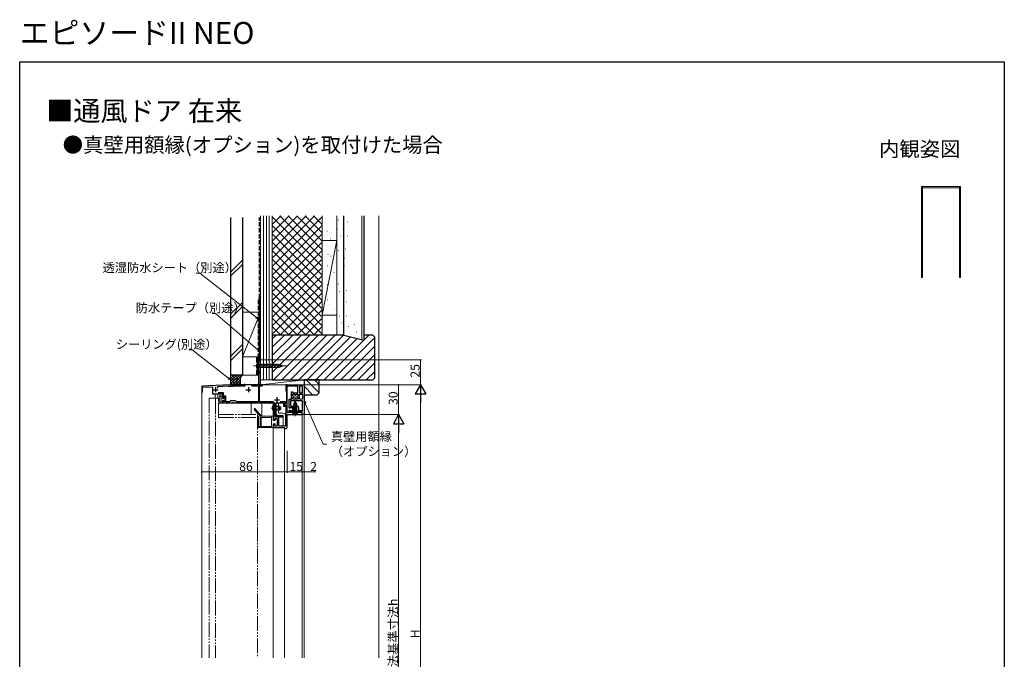
# Model space of a CAD drawing. Extents: x 0 to 990, y 0 to 1602.
# Drawn here: x 0 to 990, y 959 to 1602 of the extents above; entities that cross this region are included whole.
import ezdxf
from ezdxf.enums import TextEntityAlignment as Align

# ---------------------------------------------------------------- set-up
doc = ezdxf.new("R2010")
doc.units = 0
for name, pattern in [('YCENTER_1', [13, 10, -1, 1, -1]), ('YDIVIDE_1', [15, 10, -1, 1, -1, 1, -1]), ('YHIDDEN_1', [4, 3, -1])]:
    doc.linetypes.add(name, pattern=pattern)
doc.layers.add('USER1', color=3, linetype='CONTINUOUS')
doc.layers.add('YKK_ZWAK', color=7, linetype='CONTINUOUS')
for name, color, linetype, lineweight in [('YKK_11', 7, 'CONTINUOUS', 30), ('YKK_12', 2, 'CONTINUOUS', 13), ('YKK_13', 4, 'CONTINUOUS', 13), ('YKK_A1', 4, 'CONTINUOUS', 13), ('YKK_D', 6, 'CONTINUOUS', 13), ('YSS_K', 3, 'CONTINUOUS', 13)]:
    doc.layers.add(name, color=color, linetype=linetype, lineweight=lineweight)
doc.styles.get("Standard").update_dxf_attribs({"font": 'txt', "bigfont": 'BIGFONT'})

msp = doc.modelspace()

# ---------------------------------------------------------------- linework, layer by layer
at = {"layer": 'YKK_11', "color": 0, "linetype": 'ByBlock', "lineweight": -2, "ltscale": 0.5}
for p, q in [((242, 1260.24), (240, 1260.24)), ((240, 1260.24), (240, 1236.24)), ((240.9, 1247.94), (240.9, 1259.54)), ((240.9, 1259.54), (242, 1259.54)), ((242, 1259.54), (242, 1260.24)), ((242, 1247.94), (240.9, 1247.94)), ((242, 1247.24), (242, 1247.94)), ((240.9, 1236.14), (240.9, 1247.24)), ((240.9, 1247.24), (242, 1247.24)), ((211.62, 1235.24), (183, 1233.74)), ((183, 1233.74), (183, 1227.74)), ((183, 1227.74), (183.9, 1227.74)), ((183.9, 1232.79), (193.8, 1233.31)), ((183.9, 1227.74), (183.9, 1232.79)), ((193.8, 1233.31), (193.8, 1226.14)), ((199.1, 1233.59), (209.73, 1234.14)), ((199.1, 1231.79), (199.1, 1233.59)), ((209.73, 1234.14), (210.02, 1233.96)), ((210.02, 1233.96), (210.2, 1233.84)), ((210.2, 1233.84), (214.8, 1233.84)), ((212.04, 1235.24), (211.62, 1235.24)), ((212.22, 1235.12), (212.04, 1235.24)), ((212.77, 1235.12), (212.22, 1235.12)), ((212.96, 1235.24), (212.77, 1235.12)), ((239, 1235.24), (212.96, 1235.24)), ((214.8, 1233.84), (215, 1234.04)), ((215, 1234.04), (215.2, 1234.24)), ((215.2, 1234.24), (226.78, 1234.24)), ((233.22, 1234.24), (240, 1234.24)), ((240, 1234.24), (240, 1218.24)), ((240.58, 1235.58), (240.9, 1236.14)), ((240.77, 1235.24), (240.58, 1235.58)), ((244, 1235.24), (240.77, 1235.24)), ((241, 1218.24), (241, 1234.24)), ((241, 1234.24), (244, 1234.24)), ((244, 1234.24), (244, 1235.24)), ((269, 1235.24), (267.6, 1235.24)), ((267.6, 1235.24), (267.6, 1229.14)), ((267.6, 1229.14), (268.1, 1228.64)), ((268.1, 1228.64), (268.1, 1218.24)), ((268.88, 1231.52), (269, 1231.7)), ((268.88, 1230.97), (268.88, 1231.52)), ((269, 1230.78), (268.88, 1230.97)), ((269, 1231.7), (269, 1235.24)), ((269, 1233.74), (269, 1235.24)), ((269, 1235.24), (286, 1235.24)), ((279.8, 1233.74), (269, 1233.74)), ((269, 1217.24), (269, 1230.78)), ((273.3, 1220.74), (273.3, 1228.24)), ((273.3, 1228.24), (274.8, 1228.24)), ((274.8, 1228.24), (274.8, 1227.24)), ((279.8, 1227.24), (279.8, 1233.74)), ((281.3, 1233.74), (281.3, 1227.24)), ((284.5, 1233.74), (281.3, 1233.74)), ((281.3, 1233.74), (281.3, 1227.24)), ((284.5, 1227.24), (284.5, 1233.74)), ((286, 1235.24), (286, 1205.24)), ((193.8, 1226.14), (203.8, 1226.14)), ((204.8, 1227.14), (199.6, 1227.14)), ((203.8, 1226.14), (203.8, 1221.94)), ((203.8, 1221.94), (204.8, 1221.94)), ((204.8, 1219.44), (203.8, 1219.44)), ((203.8, 1219.44), (203.8, 1217.24)), ((204.8, 1223.94), (204.8, 1227.14)), ((207.3, 1223.94), (204.8, 1223.94)), ((204.8, 1221.94), (204.8, 1222.94)), ((204.8, 1222.94), (206.3, 1222.94)), ((204.8, 1218.44), (204.8, 1219.44)), ((206.3, 1218.44), (204.8, 1218.44)), ((206.3, 1222.94), (206.3, 1218.44)), ((207.3, 1218.24), (207.3, 1223.94)), ((211, 1218.24), (207.3, 1218.24)), ((212, 1219.24), (211, 1218.24)), ((217, 1219.24), (212, 1219.24)), ((218, 1218.24), (217, 1219.24)), ((240, 1218.24), (218, 1218.24)), ((255.21, 1218.24), (241, 1218.24)), ((268.1, 1218.24), (261.98, 1218.24)), ((270.8, 1211.74), (270.8, 1220.74)), ((270.8, 1220.74), (273.3, 1220.74)), ((284.5, 1219.24), (272.3, 1219.24)), ((272.3, 1219.24), (272.3, 1213.74)), ((284.5, 1219.24), (272.3, 1219.24)), ((274.8, 1227.24), (279.8, 1227.24)), ((274.8, 1223.92), (274.8, 1225.74)), ((274.8, 1225.74), (276.62, 1225.74)), ((275.9, 1223.63), (274.8, 1223.92)), ((274.8, 1222.56), (275.9, 1222.86)), ((274.8, 1220.74), (274.8, 1222.56)), ((276.62, 1220.74), (274.8, 1220.74)), ((275.9, 1222.86), (275.9, 1223.63)), ((276.62, 1225.74), (276.92, 1224.64)), ((276.92, 1221.84), (276.62, 1220.74)), ((276.92, 1224.64), (277.68, 1224.64)), ((277.68, 1221.84), (276.92, 1221.84)), ((277.68, 1224.64), (277.98, 1225.74)), ((277.98, 1220.74), (277.68, 1221.84)), ((277.98, 1225.74), (279.8, 1225.74)), ((279.8, 1220.74), (277.98, 1220.74)), ((279.8, 1223.92), (278.7, 1223.63)), ((278.7, 1223.63), (278.7, 1222.86)), ((278.7, 1222.86), (279.8, 1222.56)), ((279.8, 1225.74), (279.8, 1223.92)), ((279.8, 1225.74), (279.8, 1223.92)), ((279.8, 1222.56), (279.8, 1220.74)), ((281.3, 1227.24), (284.5, 1227.24)), ((281.3, 1220.74), (281.3, 1225.74)), ((281.3, 1225.74), (284.5, 1225.74)), ((284.5, 1220.74), (281.3, 1220.74)), ((284.5, 1225.74), (284.5, 1220.74)), ((284.5, 1225.74), (284.5, 1220.74)), ((284.5, 1209.54), (284.5, 1219.24)), ((203.8, 1217.24), (214.04, 1217.24)), ((214.04, 1217.24), (214.22, 1217.36)), ((214.22, 1217.36), (214.77, 1217.36)), ((214.77, 1217.36), (214.96, 1217.24)), ((214.96, 1217.24), (256.5, 1217.24)), ((255, 1216.54), (255, 1200.24)), ((255, 1216.54), (255, 1200.24)), ((256, 1217.04), (255.5, 1217.04)), ((256, 1217.04), (255.5, 1217.04)), ((256.5, 1217.24), (256.5, 1209.2)), ((256.5, 1203.24), (256.5, 1216.54)), ((256.5, 1203.24), (256.5, 1216.54)), ((256.5, 1209.2), (256.62, 1209.02)), ((256.62, 1208.47), (256.5, 1208.28)), ((256.5, 1208.28), (256.5, 1203.04)), ((256.62, 1209.02), (256.62, 1208.47)), ((257.9, 1204.04), (257.9, 1217.04)), ((257.9, 1217.04), (265.3, 1217.04)), ((265.3, 1217.04), (265.3, 1213.64)), ((265.3, 1213.64), (267.3, 1213.64)), ((266, 1214.34), (266, 1217.24)), ((266, 1217.24), (269, 1217.24)), ((267.3, 1214.34), (266, 1214.34)), ((267.23, 1216.74), (266.57, 1215.59)), ((267.23, 1216.74), (266.57, 1215.59)), ((266.91, 1214.85), (267.25, 1214.79)), ((266.91, 1214.85), (267.25, 1214.79)), ((267.3, 1213.64), (267.3, 1214.34)), ((267.5, 1214.49), (267.5, 1194.24)), ((267.5, 1214.49), (267.5, 1194.24)), ((268.5, 1217.24), (268.1, 1217.24)), ((268.5, 1217.24), (268.1, 1217.24)), ((269, 1207.74), (269, 1216.74)), ((269, 1207.74), (269, 1216.74)), ((271.6, 1211.74), (270.8, 1211.74)), ((270.8, 1208.04), (270.8, 1209.84)), ((270.8, 1209.84), (271.6, 1209.84)), ((274.55, 1208.04), (270.8, 1208.04)), ((272.1, 1212.24), (271.6, 1211.74)), ((271.6, 1209.84), (272.1, 1209.34)), ((274.5, 1212.24), (272.1, 1212.24)), ((272.1, 1209.34), (274.5, 1209.34)), ((272.3, 1213.74), (276.3, 1213.74)), ((274.5, 1209.34), (274.5, 1212.24)), ((274.98, 1208.29), (274.55, 1208.04)), ((275.42, 1208.54), (274.98, 1208.29)), ((276.43, 1208.54), (275.42, 1208.54)), ((276.3, 1213.74), (276.3, 1210.84)), ((276.3, 1210.84), (278.3, 1210.84)), ((276.87, 1208.79), (276.43, 1208.54)), ((277.73, 1208.79), (276.87, 1208.79)), ((278.17, 1208.54), (277.73, 1208.79)), ((279.18, 1208.54), (278.17, 1208.54)), ((278.3, 1210.84), (278.3, 1213.74)), ((278.3, 1213.74), (279.3, 1213.74)), ((279.62, 1208.29), (279.18, 1208.54)), ((279.3, 1213.74), (280.3, 1212.01)), ((280.05, 1208.04), (279.62, 1208.29)), ((284, 1208.04), (280.05, 1208.04)), ((280.3, 1212.01), (280.3, 1209.54)), ((280.3, 1209.54), (284.5, 1209.54)), ((284, 1205.24), (284, 1208.04)), ((255.5, 1199.74), (256, 1199.74)), ((255.5, 1199.74), (256, 1199.74)), ((256.5, 1203.04), (264.5, 1203.04)), ((256.5, 1200.24), (256.5, 1200.74)), ((256.5, 1200.24), (256.5, 1200.74)), ((260, 1202.74), (257, 1202.74)), ((260, 1202.74), (257, 1202.74)), ((257, 1201.24), (258.5, 1201.24)), ((257, 1201.24), (258.5, 1201.24)), ((264.5, 1204.04), (257.9, 1204.04)), ((259, 1200.74), (259, 1194.24)), ((259, 1200.74), (259, 1194.24)), ((260.5, 1194.24), (260.5, 1202.24)), ((260.5, 1194.24), (260.5, 1202.24)), ((264.5, 1203.04), (264.5, 1204.04)), ((269, 1192.24), (269, 1204.74)), ((269, 1192.24), (269, 1204.74)), ((282.5, 1207.24), (269.5, 1207.24)), ((282.5, 1207.24), (269.5, 1207.24)), ((269.5, 1205.24), (283.5, 1205.24)), ((269.5, 1205.24), (283.5, 1205.24)), ((282.5, 1207.44), (282.5, 1207.24)), ((282.5, 1207.44), (282.5, 1207.24)), ((283.7, 1207.74), (282.8, 1207.74)), ((283.7, 1207.74), (282.8, 1207.74)), ((284, 1205.74), (284, 1207.44)), ((284, 1205.74), (284, 1207.44)), ((286, 1205.24), (284, 1205.24)), ((255, 1195.24), (255, 1192.74)), ((255, 1195.24), (255, 1192.74)), ((256, 1195.74), (255.5, 1195.74)), ((256, 1195.74), (255.5, 1195.74)), ((255.5, 1192.24), (266, 1192.24)), ((255.5, 1192.24), (266, 1192.24)), ((256.5, 1194.24), (256.5, 1195.24)), ((256.5, 1194.24), (256.5, 1195.24)), ((258.5, 1193.74), (257, 1193.74)), ((258.5, 1193.74), (257, 1193.74)), ((267, 1193.74), (261, 1193.74)), ((267, 1193.74), (261, 1193.74)), ((266.5, 1191.74), (266.5, 1191.54)), ((266.5, 1191.74), (266.5, 1191.54)), ((266.8, 1191.24), (268, 1191.24)), ((266.8, 1191.24), (268, 1191.24))]:
    msp.add_line(p, q, dxfattribs=at)
at = {"layer": 'YKK_11', "color": 2, "ltscale": 0.5}
for p, q in [((194.5, 1230.24), (199.5, 1230.24)), ((197, 1232.74), (197, 1227.74)), ((227.5, 1230.24), (232.5, 1230.24)), ((230, 1232.74), (230, 1227.74)), ((256.1, 1220.24), (261.1, 1220.24)), ((258.6, 1222.74), (258.6, 1217.74))]:
    msp.add_line(p, q, dxfattribs=at)
at = {"layer": 'YKK_11', "color": 0, "linetype": 'ByBlock', "lineweight": -2, "ltscale": 0.5}
for centre, radius, start, end in [((239, 1236.24), 1, 270, 0), ((255.5, 1216.54), 0.5, 90, 180), ((255.5, 1216.54), 0.5, 90, 180), ((256, 1216.54), 0.5, 0, 90), ((256, 1216.54), 0.5, 0, 90), ((267, 1215.34), 0.5, 150, 260), ((267, 1215.34), 0.5, 150, 260), ((268.1, 1216.24), 1, 89.99998, 149.99998), ((268.1, 1216.24), 1, 89.99998, 149.99998), ((267.2, 1214.49), 0.3, 0, 80), ((267.2, 1214.49), 0.3, 0, 80), ((268.5, 1216.74), 0.5, 0, 90), ((268.5, 1216.74), 0.5, 0, 90), ((255.5, 1200.24), 0.5, 179.99851, 269.99851), ((255.5, 1200.24), 0.5, 179.99851, 269.99851), ((256, 1200.24), 0.5, 270, 0), ((256, 1200.24), 0.5, 270, 0), ((257, 1203.24), 0.5, 179.99908, 269.99908), ((257, 1203.24), 0.5, 179.99908, 269.99908), ((257, 1200.74), 0.5, 90, 180), ((257, 1200.74), 0.5, 90, 180), ((258.5, 1200.74), 0.5, 0, 90), ((258.5, 1200.74), 0.5, 0, 90), ((260, 1202.24), 0.5, 0, 90), ((260, 1202.24), 0.5, 0, 90), ((269.5, 1207.74), 0.5, 180, 270), ((269.5, 1207.74), 0.5, 180, 270), ((269.5, 1204.74), 0.5, 90, 180), ((269.5, 1204.74), 0.5, 90, 180), ((282.8, 1207.44), 0.3, 90, 180), ((282.8, 1207.44), 0.3, 90, 180), ((283.5, 1205.74), 0.5, 270, 0), ((283.5, 1205.74), 0.5, 270, 0), ((283.7, 1207.44), 0.3, 0, 90), ((283.7, 1207.44), 0.3, 0, 90), ((255.5, 1195.24), 0.5, 90.00006, 180.00006), ((255.5, 1195.24), 0.5, 90.00006, 180.00006), ((255.5, 1192.74), 0.5, 180, 270), ((255.5, 1192.74), 0.5, 180, 270), ((256, 1195.24), 0.5, 0, 90), ((256, 1195.24), 0.5, 0, 90), ((257, 1194.24), 0.5, 179.99989, 269.99989), ((257, 1194.24), 0.5, 179.99989, 269.99989), ((258.5, 1194.24), 0.5, 270, 0), ((258.5, 1194.24), 0.5, 270, 0), ((261, 1194.24), 0.5, 180, 270), ((261, 1194.24), 0.5, 180, 270), ((266, 1191.74), 0.5, 0, 90), ((266, 1191.74), 0.5, 0, 90), ((266.8, 1191.54), 0.3, 179.99999, 269.99999), ((266.8, 1191.54), 0.3, 179.99999, 269.99999), ((267, 1194.24), 0.5, 270, 0), ((267, 1194.24), 0.5, 270, 0), ((268, 1192.24), 1, 270, 0), ((268, 1192.24), 1, 270, 0)]:
    msp.add_arc(centre, radius, start, end, dxfattribs=at)
at = {"layer": 'YKK_12', "linetype": 'Continuous', "ltscale": 1.5}
for p, q in [((240, 1235.24), (240, 1260.24)), ((240, 1260.24), (242, 1260.24)), ((242, 1260.24), (242, 1235.24)), ((183, 1233.74), (211.62, 1235.24)), ((183, 1233.74), (183, 960.74)), ((211.62, 1235.24), (240, 1235.24)), ((242, 1235.24), (269, 1235.24)), ((196.5, 1225.94), (199.3, 1225.94)), ((196.5, 1225.94), (196.5, 1221.74)), ((199.3, 1225.94), (199.3, 1221.74)), ((200, 1216.74), (254.8, 1216.74)), ((232.9, 1216.74), (232.9, 1205.25)), ((243.5, 1216.74), (243.5, 1203.54)), ((269, 1205.24), (284, 1205.24)), ((269, 1205.24), (269, 1192.24)), ((284, 1205.24), (284, 960.74)), ((242.7, 1192.24), (266.1, 1192.24)), ((255, 1192.24), (255, 960.74)), ((266.1, 1192.24), (266.1, 960.74))]:
    msp.add_line(p, q, dxfattribs=at)
at = {"layer": 'YKK_12', "linetype": 'YDIVIDE_1', "ltscale": 1.5}
for p, q in [((199.44, 1221.74), (190.5, 1221.74)), ((190.5, 1221.74), (190.5, 960.74)), ((197, 1220.72), (197, 960.74)), ((200, 1202.25), (200, 1221.25)), ((200, 1205.25), (239, 1205.25)), ((200, 1202.25), (239, 1202.25)), ((239, 1205.25), (239, 960.74))]:
    msp.add_line(p, q, dxfattribs=at)
at = {"layer": 'YKK_12'}
msp.add_line((286, 1205.24), (286, 960.74), dxfattribs=at)
at = {"layer": 'YKK_12', "linetype": 'YDIVIDE_1', "ltscale": 1.5}
for centre, radius, start, end in [((198, 1220.74), 1, 90.00001, 180.00001), ((199.5, 1221.25), 0.5, 0, 96.55695)]:
    msp.add_arc(centre, radius, start, end, dxfattribs=at)
at = {"layer": 'YKK_13', "linetype": 'Continuous', "lineweight": 13, "ltscale": 1.5}
for p, q in [((240, 1257.34), (240, 1251.14)), ((240, 1257.34), (241.55, 1255.79)), ((240, 1251.14), (241.55, 1252.69)), ((260.08, 1255.79), (241.55, 1255.79)), ((241.55, 1255.79), (241.55, 1252.69)), ((241.55, 1252.69), (260.08, 1252.69)), ((243.98, 1252.14), (242.85, 1256.34)), ((245.53, 1252.14), (244.4, 1256.34)), ((247.08, 1252.14), (245.96, 1256.34)), ((248.63, 1252.14), (247.51, 1256.34)), ((250.19, 1252.14), (249.06, 1256.34)), ((251.74, 1252.14), (250.62, 1256.34)), ((253.29, 1252.14), (252.17, 1256.34)), ((254.85, 1252.14), (253.72, 1256.34)), ((256.4, 1252.14), (255.27, 1256.34)), ((257.95, 1252.14), (256.83, 1256.34)), ((259.51, 1252.14), (258.38, 1256.34)), ((260.99, 1252.4), (259.93, 1256.34)), ((265, 1254.24), (260.08, 1255.79)), ((265, 1254.24), (260.08, 1252.69)), ((262.42, 1252.85), (261.61, 1255.89)), ((263.85, 1253.3), (263.3, 1255.35))]:
    msp.add_line(p, q, dxfattribs=at)
at = {"layer": 'YKK_13', "linetype": 'YCENTER_1', "lineweight": 13, "ltscale": 1.5}
msp.add_line((235, 1254.24), (270, 1254.24), dxfattribs=at)
at = {"layer": 'YKK_13', "ltscale": 1.5}
msp.add_line((242.35, 1235.25), (278.25, 1235.25), dxfattribs=at)
at = {"layer": 'YKK_13', "linetype": 'Continuous', "ltscale": 1.5}
for p, q in [((200.8, 1223.94), (200.8, 1223.76)), ((202.6, 1223.04), (201.02, 1223.47)), ((203.5, 1224.24), (201.1, 1224.24)), ((202.6, 1218.24), (202.02, 1218.24)), ((202.6, 1224.24), (202.6, 1216.74)), ((203.8, 1223.94), (203.8, 1221.54)), ((205.1, 1221.54), (203.8, 1221.54)), ((205.1, 1219.44), (203.8, 1219.44)), ((203.8, 1219.44), (203.8, 1217.04)), ((205.1, 1221.54), (205.1, 1222.24)), ((205.1, 1218.74), (205.1, 1219.44)), ((205.4, 1222.54), (206, 1222.54)), ((206, 1218.44), (205.4, 1218.44)), ((206.3, 1222.24), (206.3, 1218.74)), ((203.5, 1216.74), (201.32, 1216.74)), ((235.85, 1210.25), (241.7, 1203.54)), ((243.29, 1203.54), (236.75, 1211.04)), ((260.3, 1217.04), (258, 1217.04)), ((258, 1217.04), (258, 1206.64)), ((260.3, 1217.04), (260.3, 1206.64)), ((239.03, 1202.7), (239, 1193.25)), ((240.2, 1193.89), (240.23, 1202.69)), ((241.7, 1203.54), (241.7, 1193.82)), ((242.7, 1193.74), (242.7, 1202.04)), ((253.2, 1202.34), (243, 1202.34)), ((243.29, 1203.54), (254.4, 1203.54)), ((253.2, 1192.24), (253.2, 1203.54)), ((254.7, 1203.24), (254.7, 1199.74)), ((257, 1199.44), (255, 1199.44)), ((257, 1199.44), (257, 1200.74)), ((257.3, 1201.04), (258.7, 1201.04)), ((259, 1194.34), (259, 1200.74)), ((260.3, 1206.64), (265, 1206.64)), ((260.3, 1204.34), (265, 1204.34)), ((265, 1193.94), (265, 1204.34)), ((267.3, 1193.94), (267.3, 1204.34)), ((254.4, 1192.24), (240, 1192.24)), ((241.18, 1193.32), (240.67, 1193.33)), ((253.2, 1193.44), (243, 1193.44)), ((254.7, 1195.74), (254.7, 1192.54)), ((257, 1196.04), (255, 1196.04)), ((257, 1194.34), (257, 1196.04)), ((258.7, 1194.04), (257.3, 1194.04)), ((265, 1193.94), (267.3, 1193.94))]:
    msp.add_line(p, q, dxfattribs=at)
at = {"layer": 'YKK_13'}
for p, q in [((275.6, 1217.06), (278.05, 1217.86)), ((275.6, 1216.96), (278.05, 1217.76)), ((277, 1219.24), (276.25, 1217.44)), ((276.25, 1217.44), (277.42, 1218.22)), ((276.4, 1218.65), (276.87, 1218.92)), ((276.4, 1218.55), (276.4, 1218.65)), ((276.4, 1218.55), (276.65, 1218.41)), ((277, 1219.24), (277.42, 1218.22)), ((277.42, 1218.22), (278.05, 1217.86)), ((277.7, 1217.56), (278.05, 1217.76)), ((278.05, 1217.76), (278.05, 1217.86)), ((275, 1215.47), (278.75, 1216.27)), ((275, 1215.37), (278.75, 1216.17)), ((275, 1215.47), (275.58, 1215.81)), ((275, 1215.37), (275, 1215.47)), ((275, 1215.37), (275.53, 1215.07)), ((279, 1214.68), (275, 1213.88)), ((275, 1213.78), (279, 1214.58)), ((275, 1213.88), (275.53, 1214.19)), ((275, 1213.78), (275, 1213.88)), ((275, 1213.78), (275.53, 1213.48)), ((275, 1212.29), (279, 1213.09)), ((279, 1212.99), (275, 1212.19)), ((275, 1212.29), (275.53, 1212.6)), ((275, 1212.19), (275, 1212.29)), ((275, 1212.19), (275.53, 1211.89)), ((275, 1210.7), (279, 1211.5)), ((279, 1211.4), (275, 1210.6)), ((275, 1210.7), (275.53, 1211.01)), ((275, 1210.6), (275, 1210.7)), ((275, 1210.6), (275.53, 1210.3)), ((275, 1209.11), (279, 1209.91)), ((279, 1209.81), (275, 1209.01)), ((275, 1209.11), (275.53, 1209.42)), ((275, 1209.01), (275, 1209.11)), ((275, 1209.01), (275.53, 1208.71)), ((278.8, 1208.43), (275.37, 1208.43)), ((275.37, 1207.19), (275.37, 1208.43)), ((278.37, 1215.95), (275.53, 1215.07)), ((275.53, 1214.19), (275.53, 1215.07)), ((275.53, 1214.19), (278.48, 1214.98)), ((278.48, 1214.28), (275.53, 1213.48)), ((275.53, 1212.6), (275.53, 1213.48)), ((275.53, 1212.6), (278.48, 1213.39)), ((278.48, 1212.69), (275.53, 1211.89)), ((275.53, 1211.01), (275.53, 1211.89)), ((275.53, 1211.01), (278.48, 1211.8)), ((278.48, 1211.1), (275.53, 1210.3)), ((275.53, 1210.3), (275.53, 1209.42)), ((275.53, 1209.42), (278.48, 1210.21)), ((278.48, 1209.51), (275.53, 1208.71)), ((275.53, 1208.71), (275.53, 1208.43)), ((275.97, 1216.75), (275.58, 1215.81)), ((275.58, 1215.81), (278.07, 1216.66)), ((275.6, 1217.06), (276.25, 1217.44)), ((275.6, 1216.96), (275.6, 1217.06)), ((275.6, 1216.96), (275.97, 1216.75)), ((275.97, 1216.75), (277.7, 1217.56)), ((277.7, 1217.56), (278.07, 1216.66)), ((277.78, 1208.43), (278.48, 1208.62)), ((278.07, 1216.66), (278.75, 1216.27)), ((278.37, 1215.95), (278.75, 1216.17)), ((278.37, 1215.95), (278.48, 1215.68)), ((278.48, 1214.98), (278.48, 1215.68)), ((278.48, 1214.98), (279, 1214.68)), ((278.48, 1214.28), (279, 1214.58)), ((278.48, 1213.39), (278.48, 1214.28)), ((278.48, 1213.39), (279, 1213.09)), ((278.48, 1212.69), (279, 1212.99)), ((278.48, 1211.8), (278.48, 1212.69)), ((278.48, 1211.8), (279, 1211.5)), ((278.48, 1211.1), (279, 1211.4)), ((278.48, 1210.21), (278.48, 1211.1)), ((278.48, 1210.21), (279, 1209.91)), ((278.48, 1209.51), (279, 1209.81)), ((278.48, 1208.62), (278.48, 1209.51)), ((278.48, 1208.62), (278.8, 1208.43)), ((278.64, 1207.19), (278.64, 1208.43)), ((278.75, 1216.17), (278.75, 1216.27)), ((279, 1214.58), (279, 1214.68)), ((279, 1212.99), (279, 1213.09)), ((279, 1211.4), (279, 1211.5)), ((279, 1209.81), (279, 1209.91)), ((274, 1205.49), (275.13, 1206.62)), ((280, 1205.49), (274, 1205.49)), ((274, 1205.49), (274, 1205.24)), ((274, 1205.24), (280, 1205.24)), ((275.28, 1206.84), (278.72, 1206.84)), ((280, 1205.49), (278.87, 1206.62)), ((280, 1205.24), (280, 1205.49))]:
    msp.add_line(p, q, dxfattribs=at)
at = {"layer": 'YKK_13', "linetype": 'YCENTER_1', "ltscale": 0.5}
for p, q in [((277, 1203.74), (277, 1220.74)), ((253, 1211.84), (262.99, 1211.84))]:
    msp.add_line(p, q, dxfattribs=at)
at = {"layer": 'YKK_13', "linetype": 'YHIDDEN_1', "ltscale": 0.5}
for p, q in [((254.53, 1213.89), (256.35, 1212.99)), ((254.53, 1209.79), (256.35, 1210.7)), ((256.96, 1211.84), (256.35, 1212.99)), ((256.96, 1211.84), (256.35, 1210.7))]:
    msp.add_line(p, q, dxfattribs=at)
at = {"layer": 'YKK_13', "linetype": 'Continuous', "ltscale": 0.5}
for p, q in [((256.5, 1208.25), (256.5, 1215.44)), ((257.9, 1213.46), (256.88, 1213.7)), ((257.9, 1210.22), (256.88, 1209.98)), ((257.9, 1213.84), (257.09, 1213.7)), ((257.9, 1209.84), (257.09, 1209.99)), ((257.9, 1213.84), (257.9, 1209.84)), ((257.9, 1213.84), (261.1, 1213.84)), ((257.9, 1213.46), (261.86, 1213.46)), ((257.9, 1210.22), (261.86, 1210.22)), ((257.9, 1209.84), (261.1, 1209.84)), ((261.1, 1213.84), (261.1, 1209.84)), ((261.1, 1213.84), (262.5, 1213.14)), ((262.5, 1210.54), (261.1, 1209.84)), ((262.5, 1213.14), (262.5, 1210.54))]:
    msp.add_line(p, q, dxfattribs=at)
at = {"layer": 'YKK_13', "linetype": 'YHIDDEN_1'}
for p, q in [((274.95, 1205.24), (275.86, 1207.07)), ((275.86, 1207.07), (277, 1207.68)), ((277, 1207.68), (278.15, 1207.07)), ((279.05, 1205.24), (278.15, 1207.07))]:
    msp.add_line(p, q, dxfattribs=at)
at = {"layer": 'YKK_13', "linetype": 'Continuous', "ltscale": 1.5}
for centre, radius, start, end in [((204.25, 1219.96), 4.47, 156.30684, 220.92672), ((200.7, 1221.53), 0.6, 337.05844, 157.05852), ((201.1, 1223.94), 0.3, 90, 180), ((201.1, 1223.76), 0.3, 180, 255), ((204.26, 1220.17), 3.21, 159.49921, 209.08518), ((201.62, 1218.24), 0.2, 151.86989, 323.1301), ((201.18, 1218.48), 0.3, 331.86989, 24.99999), ((202.02, 1217.94), 0.3, 90, 143.1301), ((203.5, 1223.94), 0.3, 0, 90), ((205.4, 1222.24), 0.3, 90, 180), ((205.4, 1218.74), 0.3, 180, 270), ((206, 1222.24), 0.3, 0, 90), ((206, 1218.74), 0.3, 270, 0), ((201.32, 1217.24), 0.5, 205, 270), ((203.5, 1217.04), 0.3, 270, 0), ((236.3, 1210.64), 0.6, 41.11209, 221.11209), ((239.63, 1202.69), 0.6, 359.84679, 179.84679), ((243, 1202.04), 0.3, 90, 180), ((254.4, 1203.24), 0.3, 0, 90), ((255, 1199.74), 0.3, 180, 270), ((257.3, 1200.74), 0.3, 90, 180), ((260.3, 1206.64), 2.3, 180, 270), ((258.7, 1200.74), 0.3, 0, 90), ((265, 1204.34), 2.3, 0, 90), ((240, 1193.24), 1, 179.84679, 270), ((240.15, 1193.35), 0.3, 114.64158, 327.52776), ((239.9, 1193.89), 0.3, 294.64158, 359.84679), ((240.66, 1193.03), 0.3, 88.71474, 147.52776), ((241.17, 1193.02), 0.3, 28.71474, 88.71474), ((241.7, 1193.3), 0.3, 208.71474, 60), ((242, 1193.82), 0.3, 180, 240), ((243, 1193.74), 0.3, 180, 270), ((254.4, 1192.54), 0.3, 270, 0), ((255, 1195.74), 0.3, 90, 180), ((257.3, 1194.34), 0.3, 180, 270), ((258.7, 1194.34), 0.3, 270, 0)]:
    msp.add_arc(centre, radius, start, end, dxfattribs=at)
at = {"layer": 'YKK_13', "linetype": 'Continuous', "ltscale": 0.5}
for centre, radius, start, end in [((258.2, 1211.84), 4.2, 117.28096, 242.71904), ((256.35, 1215.44), 0.154, 0, 117.28096), ((256.35, 1208.25), 0.154, 242.71904, 0), ((257, 1214.19), 0.5, 180, 280.09096), ((257, 1209.5), 0.5, 79.90904, 180)]:
    msp.add_arc(centre, radius, start, end, dxfattribs=at)
at = {"layer": 'YKK_13'}
for centre, start, end in [((274.57, 1207.19), 315, 0), ((279.44, 1207.19), 180, 225)]:
    msp.add_arc(centre, 0.8, start, end, dxfattribs=at)
at = {"layer": 'YKK_A1'}
for p, q in [((906.87, 1434.77), (906.87, 1343.1)), ((945.87, 1434.77), (906.87, 1434.77)), ((907.68, 1434.77), (907.68, 1433.27)), ((945.06, 1433.27), (907.68, 1433.27)), ((907.87, 1433.27), (907.87, 1343.1)), ((944.87, 1433.27), (944.87, 1343.1)), ((945.06, 1434.77), (945.06, 1433.27)), ((945.87, 1434.77), (945.87, 1343.1)), ((906.87, 1343.1), (907.87, 1343.1)), ((945.87, 1343.1), (944.87, 1343.1))]:
    msp.add_line(p, q, dxfattribs=at)
at = {"layer": 'YKK_D', "ltscale": 1.5}
for p, q in [((180.99, 1347.47), (177.44, 1347.47)), ((237.99, 1302.73), (180.99, 1347.47)), ((197.03, 1307.08), (193.48, 1307.08)), ((239.06, 1270.83), (197.03, 1307.08)), ((173.58, 1270.48), (170.03, 1270.48)), ((209.99, 1241.79), (173.58, 1270.48)), ((242.7, 1260.25), (404, 1260.25)), ((403, 1260.25), (403, 1235.25)), ((269.3, 1235.25), (404, 1235.25)), ((269.3, 1235.25), (382, 1235.25)), ((269.3, 1235.25), (404, 1235.25)), ((381, 1235.25), (381, 1205.25)), ((403, 1224.75), (403, 740.75)), ((287.03, 1216.41), (305.07, 1175.63)), ((284.7, 1205.25), (382, 1205.25)), ((284.7, 1205.25), (382, 1205.25)), ((381, 1194.75), (381, 740.75)), ((305.07, 1175.63), (308.62, 1175.63))]:
    msp.add_line(p, q, dxfattribs=at)
at = {"layer": 'YKK_D', "linetype": 'ByBlock', "lineweight": -2}
for p, q in [((240, 1301.15), (237.57, 1302.19)), ((240, 1301.15), (237.99, 1302.73)), ((238.41, 1303.27), (240, 1301.15)), ((240.99, 1269.17), (238.62, 1270.31)), ((240.99, 1269.17), (239.06, 1270.83)), ((239.51, 1271.35), (240.99, 1269.17)), ((212, 1240.21), (209.57, 1241.25)), ((212, 1240.21), (209.99, 1241.79)), ((210.42, 1242.33), (212, 1240.21)), ((286.41, 1216.14), (286, 1218.75)), ((286, 1218.75), (287.66, 1216.69)), ((286, 1218.75), (287.03, 1216.41))]:
    msp.add_line(p, q, dxfattribs=at)
at = {"layer": 'YKK_D', "lineweight": -2}
for p, q in [((403, 1235.25), (397.75, 1226.15)), ((403, 1235.25), (408.25, 1226.15)), ((403, 1235.25), (403, 1217.06)), ((397.75, 1226.15), (408.25, 1226.15)), ((381, 1205.25), (375.75, 1196.15)), ((381, 1205.25), (386.25, 1196.15)), ((381, 1205.25), (381, 1187.06)), ((375.75, 1196.15), (386.25, 1196.15))]:
    msp.add_line(p, q, dxfattribs=at)
at = {"layer": 'YKK_D'}
for p, q in [((183, 1168.84), (183, 1146.58)), ((269, 1168.84), (269, 1146.58)), ((269, 1168.84), (269, 1146.58)), ((284, 1168.84), (284, 1146.58)), ((284, 1168.84), (284, 1146.58)), ((286, 1168.84), (286, 1146.58)), ((269, 1147.58), (183, 1147.58)), ((284, 1147.58), (269, 1147.58)), ((284, 1147.58), (281.45, 1147.58)), ((284, 1147.58), (286, 1147.58)), ((286, 1147.58), (297.9, 1147.58))]:
    msp.add_line(p, q, dxfattribs=at)
at = {"layer": 'YKK_D', "linetype": 'ByBlock', "const_width": 1.27}
for points in [[(403, 1260.09, 1), (403, 1260.41, 1)], [(381, 1235.09, 1), (381, 1235.41, 1)], [(183.16, 1147.58, 1), (182.84, 1147.58, 1)], [(269.16, 1147.58, 1), (268.84, 1147.58, 1)], [(268.84, 1147.58, 1), (269.16, 1147.58, 1)], [(283.84, 1147.58, 1), (284.16, 1147.58, 1)], [(283.84, 1147.58, 1), (284.16, 1147.58, 1)], [(286.16, 1147.58, 1), (285.84, 1147.58, 1)]]:
    msp.add_lwpolyline(points, format="xyb", close=True, dxfattribs=at)
at = {"layer": 'YKK_ZWAK'}
for p, q in [((0, 1560), (990, 1560)), ((0, 0), (0, 1560)), ((990, 1560), (990, 0))]:
    msp.add_line(p, q, dxfattribs=at)
at = {"layer": 'YSS_K', "color": 0, "linetype": 'Continuous', "lineweight": 30, "ltscale": 1.5}
for p, q in [((212, 1403.53), (212, 1244.9)), ((224, 1403.53), (224, 1244.9)), ((326, 1285.25), (326, 1404.95)), ((346, 1404.95), (346, 1280.25)), ((241, 1261.25), (241, 1321.25)), ((254, 1285.25), (254, 1240.25)), ((326, 1285.25), (254, 1285.25)), ((326, 1285.25), (346, 1280.25)), ((355, 1285.25), (346, 1285.25)), ((357, 1283.25), (355, 1285.25)), ((357, 1242.25), (357, 1283.25)), ((239, 1261.25), (239, 1244.9)), ((239, 1261.25), (241, 1261.25)), ((224, 1244.9), (212, 1244.9)), ((254, 1240.25), (355, 1240.25)), ((301, 1240.25), (286, 1240.25)), ((286, 1240.25), (286, 1225.25)), ((301, 1227.25), (301, 1240.25)), ((355, 1240.25), (357, 1242.25)), ((286, 1225.25), (299, 1225.25)), ((299, 1225.25), (301, 1227.25))]:
    msp.add_line(p, q, dxfattribs=at)
at = {"layer": 'YSS_K', "color": 0, "linetype": 'YHIDDEN_1', "lineweight": 30, "ltscale": 1.5}
for p, q in [((241, 1322.25), (241, 1403.53)), ((240, 1262.25), (240, 1322.25)), ((240, 1322.25), (241, 1322.25)), ((238, 1262.25), (238, 1244.9)), ((238, 1262.25), (240, 1262.25))]:
    msp.add_line(p, q, dxfattribs=at)
at = {"layer": 'YSS_K', "linetype": 'Continuous', "lineweight": 13, "ltscale": 0.5}
for p, q in [((242, 1240.25), (242, 1404.95)), ((245, 1240.25), (245, 1404.95)), ((248, 1240.25), (248, 1404.95)), ((251, 1240.25), (251, 1404.95)), ((254, 1240.25), (254, 1404.95)), ((254, 1240.25), (242, 1240.25))]:
    msp.add_line(p, q, dxfattribs=at)
at = {"layer": 'YSS_K', "linetype": 'Continuous', "lineweight": 13, "ltscale": 1.5}
for p, q in [((254, 1362.53), (296.43, 1404.95)), ((254, 1371.01), (287.94, 1404.95)), ((254, 1379.5), (279.46, 1404.95)), ((254, 1387.98), (270.97, 1404.95)), ((254, 1396.47), (262.49, 1404.95)), ((254, 1285.25), (254, 1404.95)), ((254, 1354.04), (304, 1404.04)), ((254, 1404.04), (304, 1354.04)), ((261.57, 1404.95), (304, 1362.53)), ((270.06, 1404.95), (304, 1371.01)), ((278.54, 1404.95), (304, 1379.5)), ((287.03, 1404.95), (304, 1387.98)), ((295.51, 1404.95), (304, 1396.47)), ((304, 1404.95), (304, 1285.25)), ((311.12, 1401.02), (311.32, 1401.02)), ((319, 1285.25), (319, 1404.95)), ((320.19, 1401.12), (320.39, 1401.12)), ((326, 1285.25), (326, 1404.95)), ((329.74, 1399.22), (329.94, 1399.22)), ((344, 1280.75), (344, 1404.95)), ((254, 1345.55), (304, 1395.55)), ((254, 1395.55), (304, 1345.55)), ((254, 1337.07), (304, 1387.07)), ((254, 1387.07), (304, 1337.07)), ((308.88, 1389.84), (309.08, 1389.84)), ((319.24, 1391.58), (319.44, 1391.58)), ((324.96, 1391.58), (325.16, 1391.58)), ((254, 1328.58), (304, 1378.58)), ((254, 1378.58), (304, 1328.58)), ((304, 1305.25), (319, 1380.25)), ((304, 1380.25), (319, 1380.25)), ((304, 1380.25), (304, 1305.25)), ((312.24, 1382), (312.44, 1382)), ((318.7, 1376.85), (318.9, 1376.85)), ((319, 1305.25), (319, 1380.25)), ((323.06, 1384.9), (323.26, 1384.9)), ((329.74, 1384.9), (329.94, 1384.9)), ((254, 1320.1), (304, 1370.1)), ((254, 1370.1), (304, 1320.1)), ((309.96, 1366.35), (310.16, 1366.35)), ((310.12, 1373.99), (310.32, 1373.99)), ((320.61, 1370.17), (320.81, 1370.17)), ((327.29, 1372.08), (327.49, 1372.08)), ((212, 1348.54), (224, 1360.54)), ((254, 1311.61), (304, 1361.61)), ((254, 1361.61), (304, 1311.61)), ((312.98, 1364.45), (313.18, 1364.45)), ((317.75, 1357.77), (317.95, 1357.77)), ((326.34, 1362.54), (326.54, 1362.54)), ((212, 1344.29), (224, 1356.29)), ((254, 1303.13), (304, 1353.13)), ((254, 1353.13), (304, 1303.13)), ((309.16, 1354.9), (309.36, 1354.9)), ((312.02, 1347.27), (312.22, 1347.27)), ((315.84, 1348.23), (316.04, 1348.23)), ((322.52, 1348.23), (322.72, 1348.23)), ((326.34, 1354.9), (326.54, 1354.9)), ((331.11, 1347.27), (331.31, 1347.27)), ((254, 1294.64), (304, 1344.64)), ((254, 1344.64), (304, 1294.64)), ((310.12, 1342.5), (310.32, 1342.5)), ((320.61, 1336.78), (320.81, 1336.78)), ((325.38, 1340.59), (325.58, 1340.59)), ((254, 1286.16), (304, 1336.16)), ((254, 1336.16), (304, 1286.16)), ((254, 1327.67), (296.43, 1285.25)), ((261.57, 1285.25), (304, 1327.67)), ((309.16, 1335.82), (309.36, 1335.82)), ((321.56, 1329.14), (321.76, 1329.14)), ((328.24, 1330.1), (328.44, 1330.1)), ((212, 1306.11), (224, 1318.11)), ((254, 1319.19), (287.94, 1285.25)), ((270.06, 1285.25), (304, 1319.19)), ((309.16, 1320.56), (309.36, 1320.56)), ((312.02, 1325.33), (312.22, 1325.33)), ((318.7, 1320.56), (318.9, 1320.56)), ((328.24, 1318.65), (328.44, 1318.65)), ((212, 1301.87), (224, 1313.87)), ((224, 1308.24), (240, 1308.24)), ((224, 1308.24), (224, 1263.24)), ((242, 1263.24), (242, 1308.24)), ((254, 1310.7), (279.46, 1285.25)), ((278.54, 1285.25), (304, 1310.7)), ((310.12, 1307.2), (310.32, 1307.2)), ((311.07, 1315.79), (311.27, 1315.79)), ((317.75, 1311.02), (317.95, 1311.02)), ((323.47, 1311.02), (323.67, 1311.02)), ((240, 1303.24), (224, 1263.24)), ((254, 1302.22), (270.97, 1285.25)), ((287.03, 1285.25), (304, 1302.22)), ((319, 1305.25), (304, 1305.25)), ((321.56, 1304.34), (321.76, 1304.34)), ((324.02, 1297.66), (324.22, 1297.66)), ((328.24, 1304.34), (328.44, 1304.34)), ((254, 1293.73), (262.49, 1285.25)), ((295.51, 1285.25), (304, 1293.73)), ((321.16, 1289.07), (321.36, 1289.07)), ((330.7, 1293.84), (330.9, 1293.84)), ((336.43, 1295.75), (336.63, 1295.75)), ((338.34, 1288.12), (338.54, 1288.12)), ((254, 1247.55), (291.69, 1285.25)), ((254, 1256.04), (283.21, 1285.25)), ((254, 1264.53), (274.72, 1285.25)), ((254, 1273.01), (266.24, 1285.25)), ((254, 1281.5), (257.75, 1285.25)), ((255.18, 1240.25), (300.18, 1285.25)), ((263.66, 1240.25), (308.66, 1285.25)), ((272.15, 1240.25), (317.15, 1285.25)), ((280.63, 1240.25), (325.63, 1285.25)), ((289.12, 1240.25), (332.49, 1283.62)), ((297.6, 1240.25), (339.28, 1281.93)), ((306.09, 1240.25), (351.09, 1285.25)), ((314.57, 1240.25), (357, 1282.67)), ((326, 1285.25), (319, 1285.25)), ((224, 1275.68), (212, 1263.68)), ((212, 1259.44), (224, 1271.44)), ((323.06, 1240.25), (357, 1274.19)), ((224, 1263.24), (240, 1263.24)), ((331.54, 1240.25), (357, 1265.7)), ((340.03, 1240.25), (357, 1257.22)), ((348.51, 1240.25), (357, 1248.73)), ((212, 1244.9), (212, 1234.48)), ((225, 1244.9), (212, 1244.9)), ((212, 1236.04), (220.86, 1244.9)), ((212, 1238.87), (218.03, 1244.9)), ((212, 1241.7), (215.2, 1244.9)), ((212, 1244.53), (212.37, 1244.9)), ((212, 1243.39), (220.2, 1235.19)), ((212, 1240.56), (217.47, 1235.09)), ((212, 1237.73), (214.73, 1235)), ((213.31, 1244.9), (222, 1236.21)), ((213.75, 1234.96), (223.69, 1244.9)), ((216.14, 1244.9), (222, 1239.04)), ((216.68, 1235.06), (222, 1240.39)), ((218.97, 1244.9), (222, 1241.87)), ((219.61, 1235.17), (222, 1237.56)), ((221.8, 1244.9), (222.78, 1243.92)), ((222, 1241.9), (222, 1235.25)), ((223.83, 1242.09), (223.83, 1242.29)), ((224.5, 1238.76), (224.5, 1238.96)), ((224.63, 1244.9), (224.65, 1244.88)), ((240, 1244.9), (225, 1244.9)), ((228.17, 1243.1), (228.17, 1243.3)), ((228.5, 1240.43), (228.5, 1240.63)), ((228.83, 1238.09), (228.83, 1238.29)), ((231.29, 1239.82), (231.29, 1240.02)), ((232.84, 1242.09), (232.84, 1242.29)), ((233.84, 1238.42), (233.84, 1238.62)), ((236.35, 1237.42), (236.35, 1237.62)), ((236.68, 1243.1), (236.68, 1243.3)), ((237.51, 1240.09), (237.51, 1240.29)), ((242, 1241.9), (242, 1235.95)), ((242, 1235.25), (242, 1240.25)), ((286, 1240.25), (242, 1240.25)), ((286, 1240.25), (242, 1235.25)), ((286, 1235.25), (286, 1240.25)), ((287.97, 1240.25), (301, 1227.22)), ((296.46, 1240.25), (301, 1235.7)), ((226.33, 1236.9), (226.33, 1237.1)), ((232.26, 1237.12), (232.26, 1237.32)), ((286, 1235.25), (242, 1235.25)), ((286, 1233.73), (294.48, 1225.25))]:
    msp.add_line(p, q, dxfattribs=at)
at = {"layer": 'YSS_K', "ltscale": 1.5}
msp.add_line((361, 1404.95), (361, 960.74), dxfattribs=at)
at = {"layer": 'YSS_K', "linetype": 'Continuous', "lineweight": 13, "ltscale": 1.5}
msp.add_arc((225, 1241.9), 3, 90, 180, dxfattribs=at)

# ---------------------------------------------------------------- texts
at = {"layer": 'USER1'}
for s, height, p in [('エピソードII NEO', 22, (0, 1578)), ('■通風ドア 在来', 20, (26.6, 1500.62)), ('●真壁用額縁(オプション)を取付けた場合', 15, (43.27, 1468.97))]:
    msp.add_text(s, height=height, dxfattribs=at).set_placement(p)
msp.add_text('内観姿図', height=15, dxfattribs=at).set_placement((945.87, 1464.79), align=Align.RIGHT)
at = {"layer": 'YKK_D'}
for s, p in [('透湿防水シート（別途）', (83.36, 1348.47)), ('防水テープ（別途）', (116.68, 1308.08)), ('シーリング(別途）', (96.59, 1271.48)), ('真壁用額縁', (312.87, 1178.77)), ('（オプション）', (312.87, 1163.77)), ('86', (220.72, 1148.58)), ('15', (271.22, 1148.58)), ('2', (292.1, 1148.58))]:
    msp.add_text(s, height=9, dxfattribs=at).set_placement(p)
for s, p in [('25', (402, 1242.47)), ('30', (380, 1214.97)), ('内法基準寸法h', (380, 939.19)), ('H', (402, 980.35))]:
    msp.add_text(s, height=9, rotation=90, dxfattribs=at).set_placement(p)

doc.saveas('drawing.dxf')
